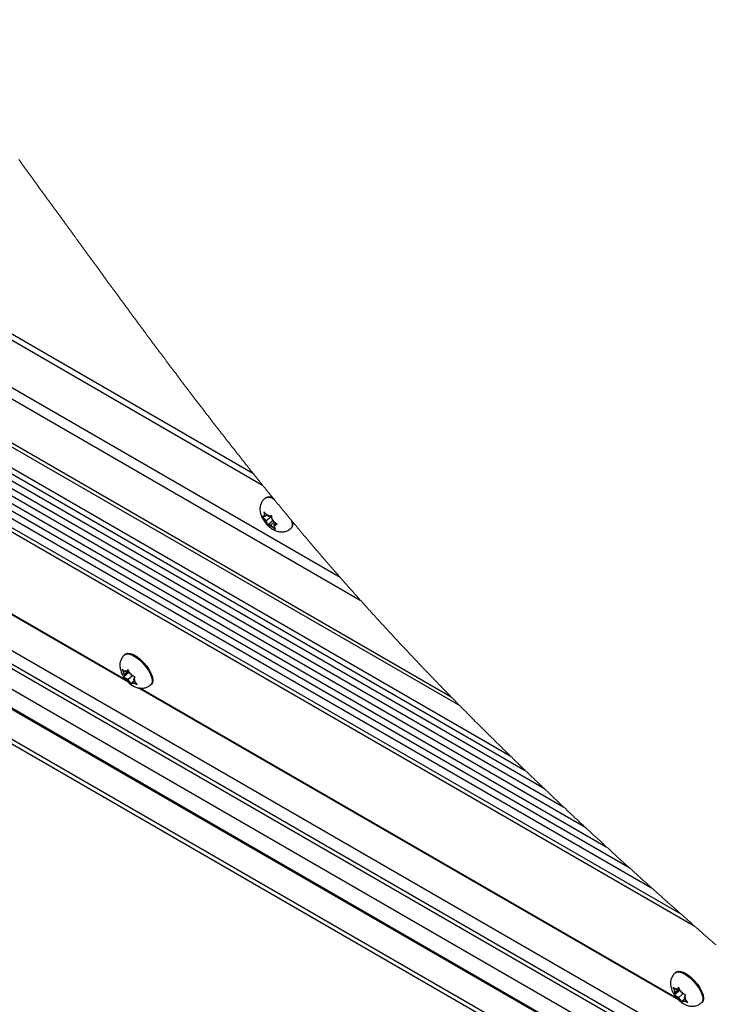
# Paper-space layout 'Top Level(2)' of a CAD drawing. Units: inches. Extents: x 0.1 to 10.8, y 0.2 to 8.4.
# Drawn here: x 9.1 to 9.7, y 6.5 to 7.4 of the extents above; entities that cross this region are included whole.
import ezdxf

# ---------------------------------------------------------------- set-up
doc = ezdxf.new("R2010")
doc.units = ezdxf.units.IN
doc.header["$MEASUREMENT"] = 0

psp = doc.layouts.new('Top Level(2)')

# ---------------------------------------------------------------- linework, layer by layer
at = {"color": 7, "linetype": 'Continuous', "lineweight": 25}
for p, q in [((8.65091261, 7.3601638), (9.33795135, 6.96364265)), ((8.65347346, 7.3642343), (9.32963804, 6.97398915)), ((9.50058822, 6.78113171), (8.8364909, 7.16441229)), ((9.50816384, 6.77342373), (8.83538295, 7.16171596)), ((10.05994278, 6.27970462), (8.55612429, 7.14762619)), ((8.82693991, 7.1434948), (9.56430971, 6.71792539)), ((8.82164522, 7.1341126), (9.59742381, 6.68637564)), ((8.81512877, 7.12496117), (9.63407999, 6.65230746)), ((8.80799851, 7.11616408), (9.67311618, 6.61686562)), ((8.54176529, 7.1056917), (10.16739105, 6.16746962)), ((8.80113643, 7.10861486), (9.70988684, 6.58413391)), ((9.80535619, 6.35017348), (8.53229803, 7.08491283)), ((9.22204009, 6.79421873), (8.75658799, 7.06285216)), ((9.22090868, 6.79539639), (8.75798458, 7.06257085)), ((9.34057305, 6.95268581), (9.33989923, 6.95210288)), ((9.33770629, 6.9365566), (9.33975474, 6.93419203)), ((9.34015384, 6.93656632), (9.33908209, 6.93648516)), ((9.34130118, 6.93822498), (9.33925256, 6.94058955)), ((9.33925256, 6.94058955), (9.33970278, 6.93810396)), ((9.34015384, 6.93656632), (9.33970278, 6.93810396)), ((9.34127754, 6.93273552), (9.33975474, 6.93419203)), ((9.34166692, 6.93787521), (9.34015384, 6.93656632)), ((9.34617833, 6.93697514), (9.34127754, 6.93273552)), ((9.34282381, 6.93676847), (9.34130118, 6.93822498)), ((9.34282381, 6.93676847), (9.34389555, 6.93684964)), ((9.3461666, 6.93467749), (9.34571638, 6.93716308)), ((9.34661765, 6.93313985), (9.3461666, 6.93467749)), ((9.34127754, 6.93273552), (9.3417286, 6.93119788)), ((9.3417286, 6.93119788), (9.34262367, 6.92909718)), ((9.34694015, 6.93283135), (9.34262367, 6.92909718)), ((9.34507122, 6.9291069), (9.34399948, 6.92902578)), ((9.34809721, 6.93172466), (9.34507122, 6.9291069)), ((9.34507122, 6.9291069), (9.34659402, 6.92765044)), ((9.34659402, 6.92765044), (9.34908749, 6.92567071)), ((9.34661765, 6.93313985), (9.34814029, 6.93168339)), ((9.34936339, 6.93071234), (9.34774136, 6.92930909)), ((9.34774136, 6.92930909), (9.34881294, 6.92939022)), ((9.34774136, 6.92930909), (9.34819225, 6.92777146)), ((9.35063376, 6.9297037), (9.34814029, 6.93168339)), ((9.34908749, 6.92567071), (9.34819225, 6.92777146)), ((9.36233059, 6.92617335), (9.36300441, 6.92675632)), ((9.21989929, 6.81809296), (9.2192253, 6.81751003)), ((9.21702046, 6.80503485), (9.21840699, 6.80226163)), ((9.21948577, 6.80053113), (9.21840699, 6.80226163)), ((9.22328599, 6.8026457), (9.2186078, 6.79859854)), ((9.2190441, 6.79967817), (9.2186078, 6.79859854)), ((9.21948577, 6.80053113), (9.2190441, 6.79967817)), ((9.22058618, 6.80265616), (9.21906556, 6.80353369)), ((9.22272782, 6.8033358), (9.21948577, 6.80053113)), ((9.22231834, 6.80415469), (9.22058618, 6.80265616)), ((9.22058618, 6.80265616), (9.22102785, 6.8035091)), ((9.22190902, 6.80497361), (9.22102785, 6.8035091)), ((9.22329538, 6.80220038), (9.22190902, 6.80497361)), ((9.22600273, 6.79953263), (9.22217335, 6.79621983)), ((9.22437416, 6.80046988), (9.22329538, 6.80220038)), ((9.22437416, 6.80046988), (9.22589461, 6.79959235)), ((9.22750357, 6.79701154), (9.22838473, 6.79847606)), ((9.22217335, 6.79621983), (9.22065289, 6.79709739)), ((9.22217335, 6.79621983), (9.22325213, 6.79448933)), ((9.22325213, 6.79448933), (9.22508352, 6.79210099)), ((9.22508352, 6.79210099), (9.22551982, 6.79318061)), ((9.22596149, 6.79403358), (9.22551982, 6.79318061)), ((9.22753693, 6.79539651), (9.22596149, 6.79403358)), ((9.22596149, 6.79403358), (9.22748195, 6.79315602)), ((9.2270619, 6.79615858), (9.22750357, 6.79701154)), ((9.2270619, 6.79615858), (9.22814068, 6.79442808)), ((9.22997207, 6.79203975), (9.22814068, 6.79442808)), ((9.24165683, 6.79158052), (9.24233065, 6.79216347)), ((9.69632193, 6.52048919), (9.23086983, 6.78912262)), ((9.69519068, 6.52166686), (9.23226641, 6.7888413)), ((9.69418112, 6.54436344), (9.6935073, 6.54378049)), ((9.69130247, 6.53130532), (9.69268883, 6.52853209)), ((9.69376761, 6.52680159), (9.69268883, 6.52853209)), ((9.69756799, 6.52891617), (9.69288963, 6.52486901)), ((9.69376761, 6.52680159), (9.69332594, 6.52594864)), ((9.69486802, 6.52892662), (9.69334756, 6.52980416)), ((9.69700966, 6.52960626), (9.69376761, 6.52680159)), ((9.69660034, 6.53042517), (9.69486802, 6.52892662)), ((9.69486802, 6.52892662), (9.69530969, 6.52977957)), ((9.69619085, 6.53124408), (9.69530969, 6.52977957)), ((9.69757738, 6.52847085), (9.69619085, 6.53124408)), ((9.69865616, 6.52674035), (9.69757738, 6.52847085)), ((9.69865616, 6.52674035), (9.70017662, 6.52586281)), ((9.69332594, 6.52594864), (9.69288963, 6.52486901)), ((9.69645535, 6.5224903), (9.6949349, 6.52336784)), ((9.70028473, 6.5258031), (9.69645535, 6.5224903)), ((9.69645535, 6.5224903), (9.69753413, 6.5207598)), ((9.69753413, 6.5207598), (9.69936552, 6.51837145)), ((9.69936552, 6.51837145), (9.69980166, 6.51945108)), ((9.70024333, 6.52030404), (9.69980166, 6.51945108)), ((9.70181893, 6.52166698), (9.70024333, 6.52030404)), ((9.70024333, 6.52030404), (9.70176395, 6.51942649)), ((9.70134374, 6.52242906), (9.70178541, 6.52328202)), ((9.70134374, 6.52242906), (9.70242252, 6.52069856)), ((9.70178541, 6.52328202), (9.70266657, 6.52474652)), ((9.7042539, 6.51831021), (9.70242252, 6.52069856)), ((9.71593883, 6.517851), (9.71661265, 6.51843394))]:
    psp.add_line(p, q, dxfattribs=at)
at = {"color": 8, "linetype": 'Continuous', "lineweight": 25}
for p, q in [((9.4048227, 6.88414713), (8.84338684, 7.20817716)), ((8.84366374, 7.19851068), (9.42217073, 6.86462808)), ((9.55178385, 6.73007457), (8.82900126, 7.14722508)), ((10.09318125, 6.2487181), (8.55341694, 7.1373857)), ((9.58088251, 6.70203653), (8.82429055, 7.13869999)), ((10.10310117, 6.23927493), (8.55248424, 7.13420613)), ((9.61645824, 6.6685813), (8.81820907, 7.12928699)), ((9.65436703, 6.63379013), (8.81163747, 7.12016745)), ((10.14704099, 6.19610227), (8.54733102, 7.11936716)), ((10.16719058, 6.16828299), (8.54200096, 7.1062533)), ((9.69850548, 6.5942053), (8.80322477, 7.11091226)), ((9.79955412, 6.34959938), (8.53079626, 7.08185688))]:
    psp.add_line(p, q, dxfattribs=at)
at = {"color": 7, "linetype": 'Continuous', "lineweight": 18, "flags": 128}
for points in [[(9.38198, 6.9105247), (9.38103766, 6.91163035), (9.38009582, 6.91273683), (9.37915448, 6.91384407), (9.37821382, 6.9149521), (9.37727348, 6.91606093), (9.37633382, 6.91717055), (9.3754483, 6.91821745), (9.37456328, 6.91926501), (9.3736786, 6.92031329), (9.37279459, 6.92136224), (9.37191091, 6.92241186), (9.37102757, 6.92346214), (9.3701449, 6.92451306), (9.36926256, 6.92556469), (9.36838089, 6.92661695), (9.36749939, 6.92766984), (9.36663432, 6.92870458), (9.36576959, 6.92973995), (9.36490535, 6.93077595), (9.36404145, 6.93181254), (9.363491, 6.93247366), (9.36294071, 6.93313504), (9.36201496, 6.93424873), (9.36108972, 6.93536313), (9.36016497, 6.93647824), (9.35924073, 6.93759403), (9.35831699, 6.93871048), (9.35741019, 6.93980766), (9.35650388, 6.94090547), (9.35559808, 6.94200395), (9.35469278, 6.94310306), (9.35376937, 6.94422525), (9.35284664, 6.94534812), (9.35192424, 6.94647162), (9.35100235, 6.94759578), (9.35008113, 6.94872058), (9.34916024, 6.949846), (9.34823985, 6.95097205), (9.34761246, 6.95174045), (9.34698524, 6.95250914), (9.34597116, 6.95375315), (9.34495757, 6.95499796), (9.34394466, 6.95624348), (9.34293226, 6.95748976), (9.34192052, 6.95873675), (9.34092739, 6.9599622), (9.33993493, 6.96118831), (9.3389428, 6.96241515), (9.33795135, 6.96364265), (9.33691011, 6.96493343), (9.33586937, 6.96622492), (9.33482931, 6.96751716), (9.33378992, 6.96881012), (9.33275103, 6.97010383), (9.33171264, 6.97139821), (9.33067509, 6.97269334), (9.32963804, 6.97398915), (9.32860619, 6.97527984), (9.32757501, 6.97657125), (9.3265445, 6.97786328), (9.32551449, 6.97915603), (9.32448499, 6.98044945), (9.32345615, 6.98174349), (9.32248666, 6.98296421), (9.32151766, 6.98418547), (9.32054917, 6.98540731), (9.31958135, 6.98662974), (9.31861386, 6.98785268), (9.31753474, 6.98921825), (9.3164563, 6.9905845), (9.31537852, 6.99195142), (9.31430141, 6.99331896), (9.31322481, 6.99468718), (9.31214887, 6.99605607), (9.31107361, 6.99742558), (9.30999901, 6.99879573), (9.30892492, 7.0001665), (9.3078515, 7.0015379), (9.30677875, 7.00290989), (9.30570668, 7.00428251), (9.3046351, 7.00565567), (9.30356419, 7.00702946), (9.30249396, 7.00840379), (9.30142423, 7.00977871), (9.30030438, 7.01121972), (9.29918503, 7.01266135), (9.29806635, 7.01410357), (9.29694851, 7.01554633), (9.29583118, 7.01698973), (9.29471451, 7.01843371), (9.29349711, 7.02000956), (9.29228055, 7.02158608), (9.29106482, 7.02316328), (9.28984976, 7.02474105), (9.28863538, 7.02631951), (9.287422, 7.02789854), (9.28620912, 7.02947821), (9.28509815, 7.03092675), (9.28398786, 7.03237576), (9.28287806, 7.03382527), (9.28176894, 7.03527525), (9.28066049, 7.03672568), (9.27955271, 7.03817657), (9.27822417, 7.03991824), (9.27689648, 7.04166049), (9.27556979, 7.04340338), (9.27424394, 7.04514685), (9.27291892, 7.0468909), (9.27161855, 7.04860437), (9.27031885, 7.05031838), (9.26902015, 7.05203285), (9.26772229, 7.05374787), (9.26652165, 7.05533575), (9.26532168, 7.056924), (9.26412255, 7.05851268), (9.26292408, 7.06010173), (9.26172629, 7.06169112), (9.26052917, 7.06328092), (9.25933289, 7.06487102), (9.25801776, 7.06662057), (9.25670331, 7.06837045), (9.25538986, 7.07012075), (9.25407725, 7.07187138), (9.25276548, 7.07362235), (9.25145438, 7.0753737), (9.25014429, 7.07712534), (9.24883486, 7.07887723), (9.24752644, 7.08062946), (9.24621869, 7.08238194), (9.24493508, 7.08410337), (9.24365231, 7.08582505), (9.2423702, 7.08754689), (9.24108894, 7.08926899), (9.23978521, 7.09102256), (9.23848216, 7.0927763), (9.23718011, 7.09453024), (9.23587856, 7.09628427), (9.23457802, 7.09803847), (9.23330128, 7.09976145), (9.23202538, 7.10148455), (9.23075031, 7.1032077), (9.22947592, 7.10493092), (9.22795966, 7.10698247), (9.2264444, 7.10903407), (9.22493031, 7.11108566), (9.22341723, 7.11313729), (9.22190499, 7.11518888), (9.22039392, 7.11724043), (9.21902399, 7.11910136), (9.21765506, 7.1209622), (9.2162868, 7.12282292), (9.21491938, 7.12468355), (9.21355263, 7.12654406), (9.21218689, 7.1284044), (9.21089992, 7.13015831), (9.20961346, 7.13191204), (9.20832784, 7.13366561), (9.20704289, 7.13541897), (9.20575877, 7.13717212), (9.20432615, 7.1391285), (9.20289453, 7.14108455), (9.20146375, 7.14304031), (9.20003381, 7.14499573), (9.19860471, 7.14695077), (9.19717644, 7.1489054), (9.19574901, 7.15085965), (9.19432242, 7.15281348), (9.19304485, 7.15456373), (9.19176794, 7.15631357), (9.1904917, 7.15806303), (9.18921614, 7.15981212), (9.18794107, 7.16156074), (9.18668948, 7.16327773), (9.18543855, 7.1649943), (9.18418813, 7.1667104), (9.18293837, 7.16842605), (9.18166381, 7.17017618), (9.18038975, 7.17192585), (9.17911637, 7.17367493), (9.17784348, 7.17542352), (9.17657144, 7.17717151), (9.17529973, 7.17891892), (9.17402885, 7.18066574), (9.17276116, 7.1824082), (9.17149415, 7.18415), (9.1702278, 7.18589112), (9.16896195, 7.18763166), (9.16769661, 7.18937144), (9.16645457, 7.19107954), (9.16521286, 7.19278697), (9.16397199, 7.19449373), (9.16273146, 7.19619982), (9.16146628, 7.19793994), (9.16020161, 7.1996793), (9.15893745, 7.20141791), (9.15767395, 7.20315568), (9.15641095, 7.2048927), (9.15514846, 7.20662888), (9.15388647, 7.20836422), (9.15262515, 7.21009872), (9.15136417, 7.2118323), (9.15010386, 7.21356504), (9.14884405, 7.21529695), (9.14758474, 7.21702784), (9.1463261, 7.21875782), (9.1450678, 7.22048687), (9.14391493, 7.22207102), (9.14276239, 7.22365433), (9.14161019, 7.22523681), (9.1404585, 7.22681844), (9.1393073, 7.22839916), (9.13815644, 7.22997911), (9.13701799, 7.23154164), (9.13587987, 7.23310333), (9.13474225, 7.23466418), (9.13360497, 7.23622411), (9.13246819, 7.23778312), (9.13133175, 7.2393412), (9.13019564, 7.24089836), (9.12915457, 7.24232495), (9.12811366, 7.2437507)], [(9.72859459, 6.56768323), (9.72707279, 6.56901696), (9.72555083, 6.57035162), (9.72402853, 6.57168719), (9.72250623, 6.57302371), (9.7209836, 6.57436116), (9.71946097, 6.57569954), (9.71786559, 6.57710266), (9.71627021, 6.57850682), (9.71467449, 6.57991202), (9.71307878, 6.58131826), (9.71148289, 6.58272557), (9.70988684, 6.58413391), (9.70846445, 6.58538986), (9.70704205, 6.58664665), (9.70561948, 6.5879043), (9.70419675, 6.58916279), (9.70277401, 6.59042212), (9.70135128, 6.59168232), (9.69992838, 6.59294338), (9.69850548, 6.5942053), (9.69691328, 6.5956183), (9.69532092, 6.59703238), (9.69372872, 6.59844755), (9.69213636, 6.59986381), (9.690544, 6.60128118), (9.68897996, 6.60267431), (9.68741593, 6.60406849), (9.68585189, 6.60546377), (9.68428786, 6.6068601), (9.68289127, 6.60810775), (9.68149485, 6.60935627), (9.68009843, 6.61060564), (9.67870185, 6.61185589), (9.67730543, 6.61310701), (9.67590901, 6.614359), (9.67451259, 6.61561188), (9.67311618, 6.61686562), (9.67161584, 6.61821363), (9.67011566, 6.61956266), (9.66861549, 6.62091271), (9.66711532, 6.6222638), (9.66561531, 6.62361592), (9.6641153, 6.62496908), (9.6626153, 6.62632328), (9.66124034, 6.62756554), (9.65986554, 6.62880868), (9.65849091, 6.63005272), (9.65711612, 6.63129763), (9.65574166, 6.63254344), (9.65436703, 6.63379013), (9.65294614, 6.6350799), (9.65152542, 6.63637063), (9.65010469, 6.6376623), (9.64868414, 6.63895496), (9.64726375, 6.64024857), (9.64584336, 6.64154316), (9.64442314, 6.64283872), (9.64300309, 6.64413527), (9.64151549, 6.64549458), (9.64002806, 6.64685498), (9.63854079, 6.64821647), (9.63705369, 6.64957905), (9.63556676, 6.6509427), (9.63407999, 6.65230746), (9.63266916, 6.65360362), (9.63125866, 6.65490077), (9.62984817, 6.6561989), (9.62843784, 6.65749804), (9.62702784, 6.65879818), (9.62561784, 6.66009933), (9.62420818, 6.66140147), (9.62291602, 6.66259597), (9.6216242, 6.66379133), (9.62033237, 6.66498755), (9.61904088, 6.66618461), (9.61774939, 6.66738253), (9.61645824, 6.6685813), (9.61512434, 6.66982073), (9.61379078, 6.67106107), (9.61245739, 6.67230234), (9.61112416, 6.67354453), (9.6097911, 6.67478766), (9.60845821, 6.67603169), (9.60712565, 6.67727669), (9.60579327, 6.67852261), (9.60439785, 6.67982885), (9.60300244, 6.68113614), (9.60160736, 6.68244445), (9.60021262, 6.68375381), (9.59881822, 6.6850642), (9.59742381, 6.68637564), (9.59609913, 6.68762303), (9.59477445, 6.68887133), (9.59345011, 6.6901206), (9.5921261, 6.69137084), (9.59080226, 6.69262202), (9.58947876, 6.69387414), (9.58815542, 6.69512724), (9.58694271, 6.69627674), (9.58573017, 6.69742708), (9.58451796, 6.69857821), (9.58330592, 6.69973016), (9.58209405, 6.70088292), (9.58088251, 6.70203653), (9.57955499, 6.70330189), (9.57822763, 6.70456826), (9.57690043, 6.70583563), (9.57557374, 6.70710397), (9.57424739, 6.70837331), (9.5729212, 6.70964366), (9.57159552, 6.71091502), (9.57038046, 6.7120813), (9.56916574, 6.71324841), (9.56795136, 6.71441639), (9.56673714, 6.71558521), (9.56552326, 6.71675488), (9.56430971, 6.71792539), (9.56313924, 6.71905542), (9.5619691, 6.72018625), (9.56079913, 6.72131788), (9.5596295, 6.7224503), (9.55846021, 6.72358352), (9.55729108, 6.72471755), (9.55618916, 6.72578751), (9.55508741, 6.72685821), (9.553986, 6.7279296), (9.55288476, 6.72900172), (9.55178385, 6.73007457), (9.55050024, 6.73132661), (9.54921713, 6.73257965), (9.54793435, 6.73383366), (9.54665192, 6.73508867), (9.54536981, 6.73634469), (9.54408821, 6.73760167), (9.54288019, 6.73878777), (9.54167251, 6.73997473), (9.54046517, 6.74116259), (9.53925816, 6.74235135), (9.53805148, 6.74354099), (9.53684514, 6.74473154), (9.5356393, 6.74592298), (9.5344338, 6.74711532), (9.53322863, 6.74830857), (9.5320238, 6.74950272), (9.53084093, 6.75067643), (9.52965822, 6.75185101), (9.52847619, 6.75302647), (9.52729432, 6.7542028), (9.5260915, 6.75540143), (9.52488884, 6.75660099), (9.52368686, 6.75780144), (9.52248505, 6.75900284), (9.52128374, 6.76020513), (9.52010421, 6.76138685), (9.5189252, 6.76256948), (9.51774651, 6.763753), (9.51656816, 6.76493742), (9.51536635, 6.76614693), (9.51416487, 6.76735737), (9.51296373, 6.76856876), (9.51176308, 6.76978108), (9.51056295, 6.77099435), (9.50936314, 6.77220857), (9.50816384, 6.77342373), (9.50708053, 6.77452252), (9.50599756, 6.77562211), (9.50491492, 6.77672248), (9.50383262, 6.77782362), (9.50275081, 6.77892553), (9.50166935, 6.78002822), (9.50058822, 6.78113171), (9.49947038, 6.78227398), (9.49835271, 6.78341711), (9.49723571, 6.78456109), (9.49611904, 6.7857059), (9.49500271, 6.78685156), (9.49388672, 6.78799806), (9.49277139, 6.78914542), (9.4917491, 6.79019791), (9.4907273, 6.79125111), (9.48970601, 6.79230502), (9.48868489, 6.79335965), (9.4876641, 6.79441501), (9.48664382, 6.7954711), (9.48562387, 6.79652789), (9.48460425, 6.79758542), (9.48358497, 6.79864365), (9.48256603, 6.79970264), (9.48154759, 6.80076233), (9.48052948, 6.80182276), (9.47956987, 6.80282325), (9.4786106, 6.80382441), (9.47765149, 6.80482619), (9.47669289, 6.80582864), (9.47573462, 6.80683175), (9.4747187, 6.80789635), (9.4737031, 6.8089617), (9.47268802, 6.81002779), (9.47167309, 6.81109461), (9.47065884, 6.81216216), (9.46964476, 6.81323045), (9.46868901, 6.81423839), (9.46773376, 6.81524699), (9.46677867, 6.81625625), (9.46582409, 6.81726617), (9.46486985, 6.81827675), (9.46380515, 6.81940542), (9.46274095, 6.82053489), (9.46167725, 6.82166526), (9.46061405, 6.82279638), (9.45955119, 6.82392838), (9.45848883, 6.82506122), (9.45742698, 6.8261949), (9.45636563, 6.82732937), (9.45535741, 6.82840828), (9.45434953, 6.82948795), (9.45334215, 6.83056836), (9.45233528, 6.83164954), (9.45132873, 6.83273151), (9.45032253, 6.83381419), (9.44937432, 6.83483573), (9.44842661, 6.83585798), (9.44747907, 6.83688087), (9.44653204, 6.83790446), (9.4455855, 6.83892873), (9.44463914, 6.83995371), (9.44369327, 6.84097936), (9.44274791, 6.84200568), (9.44180289, 6.84303271), (9.4408582, 6.84406041), (9.43993077, 6.84507043), (9.43900368, 6.84608112), (9.43807709, 6.84709248), (9.43715084, 6.84810455), (9.43620816, 6.84913565), (9.43526599, 6.85016746), (9.43432415, 6.85119998), (9.43338264, 6.85223321), (9.43244164, 6.85326712), (9.4315179, 6.85428325), (9.4305945, 6.85530006), (9.42967143, 6.85631754), (9.42874887, 6.85733569), (9.42780786, 6.85837533), (9.4268672, 6.85941569), (9.42592703, 6.86045676), (9.42498737, 6.8614985), (9.42404804, 6.86254099), (9.42310922, 6.8635842), (9.42217073, 6.86462808), (9.42126024, 6.86564212), (9.42035008, 6.86665683), (9.41944042, 6.86767221), (9.41853109, 6.86868827), (9.41762227, 6.86970503), (9.41671379, 6.87072243), (9.41564355, 6.8719224), (9.41457399, 6.87312333), (9.4135051, 6.87432519), (9.4124367, 6.87552797), (9.4114833, 6.87660273), (9.41053039, 6.8776782), (9.40957783, 6.87875447), (9.40862593, 6.87983145), (9.40767437, 6.88090923), (9.40672331, 6.88198776), (9.40577275, 6.88306705), (9.4048227, 6.88414713), (9.40379302, 6.88531911), (9.40276402, 6.88649205), (9.40173552, 6.88766583), (9.4007077, 6.88884058), (9.39968037, 6.8900162), (9.39865355, 6.89119271), (9.3976274, 6.89237013), (9.39668723, 6.89345026), (9.39574774, 6.89453114), (9.39480858, 6.89561281), (9.39386992, 6.8966952), (9.39293177, 6.89777838), (9.39199412, 6.89886232), (9.39105697, 6.89994706), (9.39012033, 6.90103254), (9.38918419, 6.90211883), (9.38824872, 6.90320587), (9.38731358, 6.90429366), (9.38637895, 6.90538225), (9.38549829, 6.90640937), (9.38461796, 6.90743715), (9.38373831, 6.90846565), (9.38285899, 6.90949482), (9.38198, 6.9105247)]]:
    psp.add_lwpolyline(points, dxfattribs=at)
at = {"color": 8, "linetype": 'Continuous', "lineweight": 25, "flags": 128}
for points in [[(9.36294071, 6.93313504), (9.36353475, 6.93048358), (9.36344524, 6.92816376), (9.36263934, 6.92648168), (9.36232304, 6.92616686)], [(9.21922899, 6.81751311), (9.21942309, 6.81766723), (9.22114166, 6.81830577), (9.22340064, 6.81814461), (9.22606877, 6.81719308), (9.22899101, 6.81550652), (9.23199755, 6.81318293), (9.23491359, 6.81035734), (9.23756982, 6.80719399), (9.2398117, 6.8038767), (9.24150882, 6.80059828), (9.24256296, 6.79754922), (9.24291244, 6.79490676), (9.24253732, 6.79282445), (9.2416575, 6.79158106)], [(9.69351082, 6.54378357), (9.69370509, 6.54393771), (9.69542367, 6.54457624), (9.69768264, 6.54441507), (9.70035077, 6.54346355), (9.70327301, 6.54177699), (9.70627956, 6.5394534), (9.70919559, 6.53662782), (9.71185165, 6.53346446), (9.71409353, 6.53014717), (9.71579082, 6.52686873), (9.7168448, 6.52381969), (9.71719445, 6.52117723), (9.71681915, 6.51909492), (9.71593933, 6.51785154)]]:
    psp.add_lwpolyline(points, dxfattribs=at)
at = {"color": 7, "linetype": 'Continuous', "lineweight": 25, "flags": 128}
for points in [[(9.21989929, 6.81809296), (9.22009707, 6.81825018), (9.22181548, 6.81888872), (9.22407446, 6.81872754), (9.22674276, 6.81777602), (9.22966499, 6.81608947), (9.23267137, 6.81376588), (9.23558758, 6.8109403), (9.23824364, 6.80777694), (9.24048552, 6.80445965), (9.24218281, 6.80118121), (9.24323678, 6.79813217), (9.24358643, 6.79548971), (9.24321114, 6.7934074), (9.24233065, 6.79216347)], [(9.69418112, 6.54436344), (9.69437891, 6.54452066), (9.69609749, 6.54515919), (9.69835646, 6.54499801), (9.70102459, 6.54404649), (9.70394683, 6.54235993), (9.70695338, 6.54003634), (9.70986941, 6.53721076), (9.71252564, 6.5340474), (9.71476735, 6.53073011), (9.71646464, 6.52745168), (9.71751879, 6.52440263), (9.71786827, 6.52176017), (9.71749297, 6.51967786), (9.71661265, 6.51843394)]]:
    psp.add_lwpolyline(points, dxfattribs=at)
at = {"color": 8, "linetype": 'Continuous', "lineweight": 25}
psp.add_arc((9.343232, 6.94536103), 0.00752078, 48.25095984, 116.3002141, dxfattribs=at)
at = {"color": 7, "linetype": 'Continuous', "lineweight": 25}
for centre, radius, start, end in [((9.34363553, 6.94738512), 0.00612178, 56.82631005, 120.01726711), ((9.34074826, 6.9367747), 0.00169114, 128.18569297, 189.85839781), ((9.35228313, 6.94030355), 0.01393956, 206.0037449, 220.7851736), ((9.33908191, 6.93090403), 0.00764994, 51.00590721, 73.13587426), ((9.33561462, 6.92557413), 0.01393611, 26.00030504, 40.78487865), ((9.34881291, 6.93497126), 0.0076497, 231.006526, 253.13831908), ((9.34714718, 6.92910055), 0.00169075, 308.17812135, 9.86497783), ((9.3593881, 6.9301325), 0.00494734, 316.96684499, 19.85151489), ((9.22410687, 6.802297), 0.00569999, 180.35552415, 207.35127422), ((9.22001974, 6.80137027), 0.00236451, 64.76372592, 113.79991715), ((9.21398806, 6.79032521), 0.01508794, 37.89439004, 51.91195921), ((9.2325654, 6.80637035), 0.01509622, 217.89799604, 231.90789292), ((9.22652785, 6.79531881), 0.00236389, 244.75908493, 293.80443545), ((9.22243566, 6.79439145), 0.00570515, 0.36795145, 27.33884692), ((9.69839153, 6.52856816), 0.00570282, 180.3624007, 207.34445169), ((9.69430168, 6.52764141), 0.00236385, 64.75916678, 113.80527119), ((9.68826475, 6.51659041), 0.01509536, 37.89778905, 51.90844512), ((9.70684141, 6.53263493), 0.01508788, 217.89436316, 231.91198608), ((9.70080975, 6.52158975), 0.00236436, 244.76256926, 293.80199132), ((9.69671978, 6.52066248), 0.00570286, 0.3624884, 27.34436399)]:
    psp.add_arc(centre, radius, start, end, dxfattribs=at)
for points, knots in [([(9.33994767, 6.95204271), (9.33973243, 6.95188691), (9.33867006, 6.95111792), (9.33736372, 6.94918813), (9.33619555, 6.94651929), (9.33573242, 6.94376388), (9.3358375, 6.94098933), (9.33650666, 6.93811071), (9.33763212, 6.93546737), (9.33895864, 6.93321969), (9.3405869, 6.93096378), (9.34277271, 6.92855325), (9.34569738, 6.92615805), (9.34880551, 6.9244224), (9.35191588, 6.92344878), (9.35494524, 6.9231879), (9.35791176, 6.92366545), (9.36045799, 6.92467474), (9.36174499, 6.92578468), (9.36226589, 6.9262339)], [0, 0, 0, 0, 0.016471134, 0.081298845, 0.140674865, 0.197064702, 0.253044672, 0.312190442, 0.379628541, 0.430674189, 0.474046039, 0.552289021, 0.632080529, 0.707905551, 0.77193527, 0.833196012, 0.894900183, 0.9574627, 1, 1, 1, 1]), ([(9.33908209, 6.93648516), (9.33897127, 6.93647712), (9.3385118, 6.9364438), (9.33805381, 6.93650794), (9.33770629, 6.9365566)], [0, 0, 0, 0, 0.2411979168, 1, 1, 1, 1]), ([(9.34571638, 6.93716308), (9.3452286, 6.93705094), (9.34462649, 6.93691252), (9.34401219, 6.93685967), (9.34389555, 6.93684964)], [0, 0, 0, 0, 0.810123081, 1, 1, 1, 1]), ([(9.34262367, 6.92909718), (9.3429712, 6.9290485), (9.34342918, 6.92898434), (9.34388865, 6.92901772), (9.34399948, 6.92902578)], [0, 0, 0, 0, 0.758800806, 1, 1, 1, 1]), ([(9.34881294, 6.92939022), (9.34892958, 6.92940025), (9.34954387, 6.9294531), (9.35014598, 6.92959154), (9.35063376, 6.9297037)], [0, 0, 0, 0, 0.189876114, 1, 1, 1, 1]), ([(9.21930441, 6.81744675), (9.2189397, 6.81716139), (9.21776416, 6.8162416), (9.2164303, 6.81413792), (9.21539595, 6.81144492), (9.215037, 6.80868904), (9.21519841, 6.80646318), (9.21562631, 6.80439765), (9.21636781, 6.80212055), (9.21783842, 6.79922573), (9.22000211, 6.7962114), (9.22264495, 6.79345218), (9.22562491, 6.79116573), (9.22875931, 6.78957315), (9.23185484, 6.78874909), (9.23487997, 6.78862625), (9.23781516, 6.78926398), (9.240155, 6.79028527), (9.2412305, 6.79133238), (9.24157972, 6.79167237)], [0, 0, 0, 0, 0.028651117, 0.092349511, 0.150980743, 0.207062221, 0.263253343, 0.288685298, 0.33790772, 0.411423764, 0.489287251, 0.567453269, 0.647815621, 0.721353515, 0.784161285, 0.845363564, 0.907201322, 0.969868019, 1, 1, 1, 1]), ([(9.21906556, 6.80353369), (9.21890584, 6.80362727), (9.21817477, 6.80405558), (9.21752684, 6.80460526), (9.21702046, 6.80503485)], [0, 0, 0, 0, 0.218476608, 1, 1, 1, 1]), ([(9.2186078, 6.79859854), (9.21911417, 6.79816895), (9.21976211, 6.79761927), (9.22049317, 6.79719096), (9.22065289, 6.79709739)], [0, 0, 0, 0, 0.781523392, 1, 1, 1, 1]), ([(9.22838473, 6.79847606), (9.22770568, 6.79873056), (9.22685057, 6.79905105), (9.22605783, 6.79949993), (9.22589461, 6.79959235)], [0, 0, 0, 0, 0.794112256, 1, 1, 1, 1]), ([(9.22748195, 6.79315602), (9.22764511, 6.7930636), (9.2284378, 6.79261463), (9.22929294, 6.79229421), (9.22997207, 6.79203975)], [0, 0, 0, 0, 0.2058305, 1, 1, 1, 1]), ([(9.69358642, 6.54371722), (9.69322164, 6.54343187), (9.69204597, 6.54251219), (9.69071239, 6.54040827), (9.68967775, 6.53771544), (9.68931874, 6.53495948), (9.68948058, 6.5327337), (9.689908, 6.53066806), (9.69065, 6.52839112), (9.69212013, 6.52549608), (9.69428416, 6.52248193), (9.69692692, 6.51972263), (9.69990689, 6.51743626), (9.70304118, 6.51584358), (9.70613668, 6.51501957), (9.70916181, 6.51489671), (9.71209702, 6.51553449), (9.71443698, 6.51655563), (9.7155124, 6.51760284), (9.71586156, 6.51794285)], [0, 0, 0, 0, 0.028653691, 0.092350169, 0.150982495, 0.207063952, 0.263255184, 0.288686749, 0.337909906, 0.411424662, 0.489289959, 0.567455948, 0.647818271, 0.721353033, 0.78416078, 0.845363036, 0.907200727, 0.969870608, 1, 1, 1, 1]), ([(9.69334756, 6.52980416), (9.69318784, 6.52989773), (9.69245678, 6.53032605), (9.69180884, 6.53087573), (9.69130247, 6.53130532)], [0, 0, 0, 0, 0.218477164, 1, 1, 1, 1]), ([(9.69288963, 6.52486901), (9.69339607, 6.52443943), (9.69404408, 6.52388976), (9.69477518, 6.52346142), (9.6949349, 6.52336784)], [0, 0, 0, 0, 0.781534239, 1, 1, 1, 1]), ([(9.70266657, 6.52474652), (9.7019875, 6.525001), (9.70113242, 6.52532144), (9.70033978, 6.52577039), (9.70017662, 6.52586281)], [0, 0, 0, 0, 0.7941574351, 1, 1, 1, 1]), ([(9.70176395, 6.51942649), (9.70192711, 6.51933408), (9.70271975, 6.51888512), (9.70357483, 6.51856469), (9.7042539, 6.51831021)], [0, 0, 0, 0, 0.205842565, 1, 1, 1, 1])]:
    psp.add_open_spline(points, degree=3, knots=knots, dxfattribs=at)

doc.saveas('drawing.dxf')
